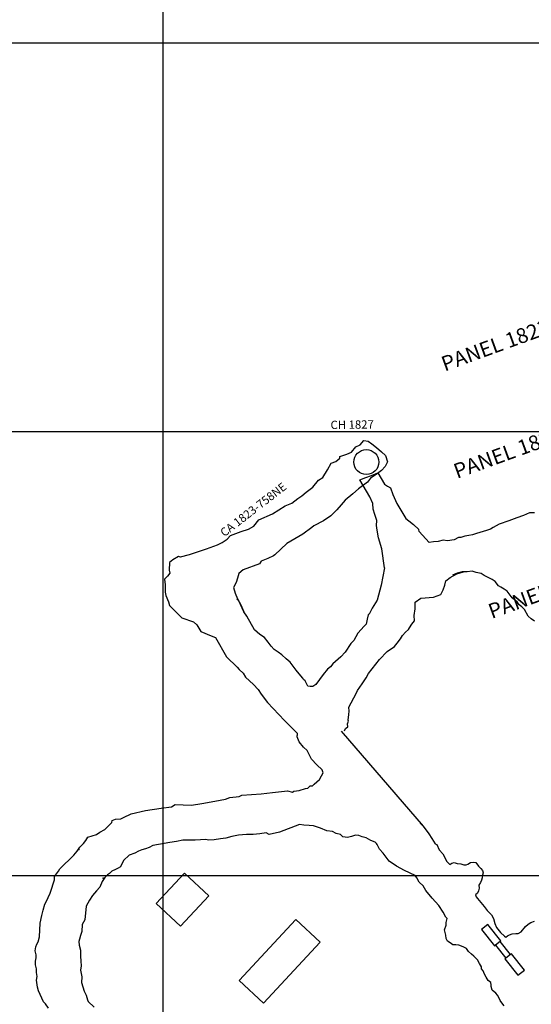
# Model space of a CAD drawing. Units: inches. Extents: x 51848 to 375574, y -371246 to 655907.
# Drawn here: x 374733 to 374794, y 655685 to 655803 of the extents above; entities that cross this region are included whole.
import ezdxf

# ---------------------------------------------------------------- set-up
doc = ezdxf.new("R2010")
doc.units = ezdxf.units.IN
doc.header["$MEASUREMENT"] = 0
doc.linetypes.add('CONTINUOUS-0-192-0.3254901960784314-0-0.6509803921568628', pattern=[0])
for name, color, linetype in [('1', 7, 'Continuous'), ('corte_long', 7, 'Continuous'), ('Grid', 8, 'Continuous'), ('NV 1813-758NE-LT', 150, 'Continuous'), ('NV 1839-CA 1823-777NW-LT', 160, 'Continuous'), ('NV 1839-VE 1814-770NE-LT', 160, 'Continuous'), ('NV1839-CA1827-978NE-LT', 160, 'Continuous'), ('NV1839-CA1836-974NE-LT', 160, 'Continuous'), ('NV1895-RP 1895-488SE-LT', 180, 'Continuous')]:
    doc.layers.add(name, color=color, linetype=linetype)
doc.styles.add('ARIAL', font='arial.ttf')
doc.styles.add('Legend', font='CALIBRI.TTF')
doc.styles.get("Standard").update_dxf_attribs({"font": 'arial.ttf'})

# ---------------------------------------------------------------- blocks, each defined once
blk = doc.blocks.new('A$C57FE6376')
blk.add_lwpolyline([(0, 1), (0, 0), (2.5, 0), (2.5, 0.15), (4.5, 0.15), (4.5, 0), (7, 0), (7, 1), (4.5, 1), (4.5, 0.85), (2.5, 0.85), (2.5, 1)], close=True)
for points in [[(2.5, 0.85), (2.5, 0.15)], [(4.5, 0.85), (4.5, 0.15)]]:
    blk.add_lwpolyline(points)

msp = doc.modelspace()

# ---------------------------------------------------------------- linework, layer by layer
at = {"color": 255}
msp.add_circle((374774.35583, 655749.66579, 1796.12), 1.5, dxfattribs=at)
for p in [(374739.857, 655703.155, 1825.523), (374739.857, 655703.155, 1825.523), (374742.785, 655699.704, 1825.507), (374742.785, 655699.704, 1825.507)]:
    msp.add_point(p)
at = {"layer": '1', "linetype": 'CONTINUOUS-0-192-0.3254901960784314-0-0.6509803921568628', "lineweight": 0}
for points in [[(374755.47968, 655697.57868, 1783.85619), (374752.07865, 655693.91357, 1784.45619), (374749.14656, 655696.63438, 1784.45619), (374752.54758, 655700.2995, 1783.85619), (374755.47968, 655697.57868, 1783.85619)], [(374768.8322, 655692.00399, 1782.52665), (374762.03016, 655684.67376, 1782.42665), (374759.09807, 655687.39458, 1782.42665), (374765.90011, 655694.7248, 1782.52665), (374768.8322, 655692.00399, 1782.52665)]]:
    msp.add_polyline3d(points, dxfattribs=at)
at = {"layer": 'Grid', "color": 254}
for points in [[(374750, 655450), (374750, 655850)], [(374650, 655800), (375099.89858, 655800)], [(374648.65242, 655753.34883), (375098.551, 655753.34883)], [(374650, 655700), (375099.89858, 655700)], [(374650, 655700), (375099.89858, 655700)]]:
    msp.add_lwpolyline(points, dxfattribs=at)
at = {"layer": 'NV 1813-758NE-LT', "color": 254}
msp.add_polyline3d([(374752.049, 655738.265, 1826.176), (374753.125, 655738.56, 1826.005), (374755.177, 655739.225, 1826.069), (374756.501, 655739.704, 1825.933), (374757.058, 655740.008, 1825.9), (374757.653, 655740.396, 1825.754), (374758.045, 655740.861, 1825.96), (374758.687, 655741.084, 1825.925), (374759.341, 655741.326, 1825.888), (374759.341, 655741.326, 1825.888), (374760.20307, 655741.58869, 1826.119), (374760.875, 655741.967, 1826.066), (374761.455, 655742.731, 1825.55), (374763.095, 655743.457, 1825.339), (374764.614, 655744.39, 1825.144), (374765.404, 655744.741, 1825.015), (374766.148, 655745.275, 1824.897), (374766.613, 655745.622, 1825.598), (374767.141, 655746.059, 1825.025), (374767.141, 655746.059, 1825.025), (374767.141, 655746.059, 1825.025), (374767.928, 655746.628, 1824.618), (374768.633, 655747.469, 1824.473), (374769.157, 655747.789, 1824.448), (374769.677, 655748.715, 1824.363), (374770.156, 655749.535, 1824.228), (374770.693, 655749.712, 1824.169), (374771.166, 655750.129, 1824.079), (374771.19, 655750.341, 1824.814), (374772.016, 655750.591, 1824.685), (374772.586, 655750.855, 1824.695), (374773.099, 655751.471, 1824.72), (374773.598, 655751.732, 1824.914), (374774.05, 655752.247, 1825.007), (374774.573, 655752.157, 1824.993), (374775.025, 655751.863, 1825.076), (374775.578, 655751.411, 1825.087), (374776.167, 655750.88, 1825.082), (374776.634, 655750.432, 1825.24), (374776.913, 655749.689, 1825.233), (374776.628, 655749.133, 1825.134), (374776.169, 655748.63, 1825.046), (374775.549, 655748.171, 1824.925), (374774.86, 655747.712, 1824.862), (374774.479, 655747.259, 1824.039), (374773.418, 655746.457, 1824.192), (374772.734, 655745.83, 1824.269), (374771.802, 655745.084, 1824.383), (374771.335, 655744.523, 1824.417), (374770.833, 655743.934, 1824.501), (374770.091, 655743.192, 1825.347), (374770.091, 655743.192, 1825.347), (374770.091, 655743.192, 1825.347), (374769.211, 655742.606, 1825.637), (374768.05, 655742.006, 1825.591), (374767.81, 655741.785, 1825.122), (374766.747, 655741.007, 1825.084), (374764.8, 655739.869, 1825.387), (374763.394, 655738.514, 1825.655), (374763.209, 655738.398, 1826.322), (374763.209, 655738.398, 1826.322), (374763.209, 655738.398, 1826.322), (374762.536, 655738.101, 1826.327), (374761.728, 655737.747, 1826.333), (374761.546, 655737.429, 1826.335), (374759.601, 655736.731, 1826.352), (374759.043, 655736.287, 1826.358), (374758.885, 655735.735, 1826.36), (374758.7365, 655735.192, 1826.0645), (374758.431, 655734.615, 1826.08), (374758.602, 655733.938, 1826.183), (374758.912, 655733.232, 1826.247), (374759.306, 655732.5, 1826.352), (374759.664, 655731.659, 1829.221)], dxfattribs=at)
at = {"layer": 'NV 1839-CA 1823-777NW-LT', "color": 254}
msp.add_polyline3d([(374776.551, 655736.971, 1824.17), (374776.198, 655739.234, 1824.084), (374775.817, 655740.57, 1824.179), (374775.655, 655741.497, 1824.191), (374775.573, 655742.042, 1823.666), (374775.628, 655742.648, 1823.648), (374775.378, 655743.347, 1823.605), (374775.192, 655744.014, 1823.566), (374775.127, 655744.688, 1823.577), (374774.762, 655745.505, 1823.897), (374773.568, 655747.528, 1824.616), (374774.297, 655747.796, 1824.502), (374774.988, 655748.066, 1824.465), (374775.752, 655748.373, 1824.462), (374776.544, 655747.018, 1823.86), (374776.897, 655746.782, 1823.709), (374777.258, 655746.579, 1823.658), (374777.551, 655745.786, 1823.467), (374778.014, 655744.691, 1823.532), (374779.105, 655742.9, 1823.749), (374779.4595, 655742.586, 1823.848), (374780.011, 655742.152, 1823.754), (374780.65516, 655741.57209, 1823.74181)], dxfattribs=at)
at = {"layer": 'NV 1839-VE 1814-770NE-LT', "color": 254}
for points in [[(374794.535, 655743.55, 1821.878), (374793.938, 655743.566, 1821.978), (374793.202, 655743.237, 1821.483), (374793.202, 655743.237, 1821.483), (374793.202, 655743.237, 1821.483), (374792.391, 655742.955, 1821.622), (374791.456, 655742.605, 1821.773), (374790.302, 655742.209, 1821.945), (374789.584, 655741.81, 1822.131), (374789.253, 655741.62, 1822.231), (374788.783, 655741.435, 1822.31), (374787.582, 655741.067, 1822.931), (374787.582, 655741.067, 1822.931), (374787.582, 655741.067, 1822.931), (374787.085, 655740.904, 1822.992), (374786.632, 655740.848, 1823.043), (374786.164, 655740.759, 1823.097), (374785.686, 655740.594, 1823.155), (374785.419, 655740.597, 1823.182), (374784.879, 655740.333, 1823.253), (374784.071, 655740.194, 1823.737), (374783.582, 655740.282, 1823.765), (374782.978, 655740.123, 1823.755), (374782.429, 655740.099, 1823.783), (374781.897, 655739.991, 1823.819), (374781.897, 655739.991, 1823.819), (374780.67901, 655741.33538, 1823.29919), (374780.65516, 655741.57209, 1823.26004)], [(374776.551, 655736.971, 1824.17), (374776.129, 655734.878, 1824.514), (374775.64179, 655733.07703, 1825.02957), (374775.64179, 655733.07703, 1825.02957), (374775.64179, 655733.07703, 1825.02957), (374775.64179, 655733.07703, 1825.02957), (374775.64179, 655733.07703, 1825.02957), (374775.065, 655732.135, 1825.151), (374774.689, 655731.4, 1825.195), (374774.594, 655731.334, 1825.143), (374774.474, 655730.803, 1825.265), (374774.322, 655730.203, 1825.402), (374774.086, 655729.941, 1825.4), (374774.086, 655729.941, 1825.4), (374774.086, 655729.941, 1825.4), (374773.329, 655729.11, 1826.218), (374772.864, 655728.252, 1826.254), (374772.864, 655728.252, 1826.254), (374772.864, 655728.252, 1826.254), (374772.507, 655727.88, 1826.353), (374771.801, 655726.845, 1826.603), (374771.311, 655726.281, 1826.746), (374771.311, 655726.281, 1826.746), (374771.311, 655726.281, 1826.746), (374771.311, 655726.281, 1826.746), (374770.335, 655725.431, 1826.607), (374770.045, 655725.085, 1826.682), (374769.682, 655724.781, 1826.743), (374769.158, 655724.134, 1826.835), (374768.2953, 655722.94888, 1828.13451)], [(374771.729, 655717.371, 1828.956), (374771.873, 655717.669, 1828.057), (374772.148, 655717.886, 1827.948), (374772.114, 655718.218, 1827.691), (374772.226, 655718.534, 1827.595), (374772.164, 655718.685, 1827.593), (374772.243, 655719.357, 1827.59), (374772.308, 655719.757, 1827.383), (374772.25, 655720.221, 1827.277), (374772.25, 655720.221, 1827.277), (374772.25, 655720.221, 1827.277), (374773.139, 655721.874, 1827.438), (374773.286, 655722.246, 1827.33), (374773.846, 655723.012, 1826.992), (374774.329, 655723.766, 1826.798), (374774.62, 655724.257, 1826.691), (374774.62, 655724.257, 1826.691), (374775.943, 655725.969, 1826.381), (374776.871, 655726.927, 1826.102), (374777.734, 655727.508, 1825.494), (374778.051, 655727.924, 1825.413), (374778.434, 655728.423, 1825.313), (374778.695, 655728.826, 1825.239), (374779.036, 655729.229, 1825.152), (374779.423, 655729.556, 1825.067), (374779.531, 655729.751, 1825.033), (374779.82, 655730.202, 1824.947), (374780.132, 655730.577, 1824.866), (374780.132, 655730.577, 1824.866), (374780.132, 655730.577, 1824.866), (374780.095, 655731.236, 1824.82), (374780.211, 655732.055, 1824.725), (374780.212, 655732.82, 1824.644), (374780.907, 655733.333, 1824.828), (374782.39234, 655733.42731, 1824.796), (374783.304, 655733.773, 1824.205), (374783.564, 655734.328, 1824.126), (374783.765, 655734.889, 1823.956), (374783.886, 655735.38, 1823.901), (374784.399, 655735.789, 1823.855), (374785.215, 655736.223, 1823.779), (374785.99338, 655736.48246, 1823.41552)]]:
    msp.add_polyline3d(points, dxfattribs=at)
at = {"layer": 'NV1839-CA1836-974NE-LT', "color": 254}
msp.add_polyline3d([(374791.09953, 655692.62325, 1834.848), (374791.283, 655692.75, 1833.829), (374791.543, 655692.898, 1833.816), (374791.829, 655693.008, 1833.804), (374792.287, 655693.03, 1833.797), (374792.55, 655693.061, 1833.789), (374792.928, 655693.247, 1833.762), (374793.433, 655693.902, 1833.686), (374793.786, 655694.175, 1833.648), (374794.102, 655694.359, 1833.62), (374794.526, 655694.523, 1833.587)], dxfattribs=at)
at = {"layer": 'NV1895-RP 1895-488SE-LT', "color": 254}
for points in [[(374752.07131, 655738.25911, 1827.75707), (374751.843, 655738.302, 1827.752), (374751.145, 655737.927, 1827.762), (374750.756, 655737.587, 1827.766), (374750.693, 655736.696, 1827.729), (374750.775, 655736.327, 1827.675), (374750.517, 655735.97, 1827.676), (374750.13, 655735.612, 1827.718), (374750.215, 655734.921, 1827.691), (374750.232, 655734.055, 1827.8), (374750.297, 655733.623, 1827.849), (374750.629, 655732.871, 1828.024), (374750.732, 655732.426, 1827.997), (374752.206, 655730.963, 1827.474), (374753.629, 655730.456, 1827.147), (374754.021, 655730.103, 1826.792), (374754.021, 655730.103, 1826.792), (374754.518, 655729.301, 1826.927), (374755.743, 655728.812, 1827.006), (374756.258, 655728.583, 1827.024), (374757.5706, 655726.2728, 1826.7388), (374757.5706, 655726.2728, 1826.7388), (374757.5706, 655726.2728, 1826.7388), (374758.8575, 655725.0425, 1826.9547), (374759.113, 655724.7711, 1826.9994), (374759.59548, 655724.29799, 1827.24026), (374759.877, 655723.845, 1827.294), (374760.802, 655722.951, 1827.43), (374761.397, 655722.334, 1827.521), (374761.73, 655721.791, 1827.582), (374762.502, 655720.778, 1827.795), (374764.526, 655718.615, 1828.195), (374766.048, 655717.087, 1828.57), (374766.06414, 655716.82237, 1828.59775)], [(374794.507, 655730.555, 1822.615), (374794.135, 655730.818, 1821.761), (374793.781, 655731.138, 1821.852), (374793.315, 655731.96, 1821.939), (374792.992, 655732.291, 1822.071), (374792.696, 655732.532, 1822.151), (374792.455, 655732.865, 1822.181), (374792.171, 655733.085, 1822.202), (374791.844, 655733.372, 1822.229), (374791.498, 655733.844, 1822.269), (374791.254, 655734.172, 1822.296), (374790.894, 655734.384, 1822.315), (374790.498, 655734.649, 1822.474), (374790.21, 655734.796, 1822.53), (374789.808, 655735.321, 1822.662), (374789.444, 655735.57, 1822.694), (374788.892, 655735.846, 1822.813), (374788.477, 655736.026, 1822.867), (374788.131, 655736.291, 1822.986), (374787.548, 655736.41, 1822.817), (374787.065, 655736.551, 1822.971), (374786.441, 655736.496, 1823.09), (374785.846, 655736.478, 1823.223), (374785.258, 655736.313, 1823.421), (374784.679, 655736.099, 1823.509)], [(374794.507, 655730.555, 1822.615), (374794.135, 655730.818, 1821.761), (374793.781, 655731.138, 1821.852), (374793.315, 655731.96, 1821.939), (374792.992, 655732.291, 1822.071), (374792.696, 655732.532, 1822.151), (374792.455, 655732.865, 1822.181), (374792.171, 655733.085, 1822.202), (374791.844, 655733.372, 1822.229), (374791.498, 655733.844, 1822.269), (374791.254, 655734.172, 1822.296), (374790.894, 655734.384, 1822.315), (374790.498, 655734.649, 1822.474), (374790.21, 655734.796, 1822.53), (374789.808, 655735.321, 1822.662), (374789.444, 655735.57, 1822.694), (374788.892, 655735.846, 1822.813), (374788.477, 655736.026, 1822.867), (374788.131, 655736.291, 1822.986), (374787.548, 655736.41, 1822.817), (374787.065, 655736.551, 1822.971), (374786.441, 655736.496, 1823.09), (374785.846, 655736.478, 1823.223), (374785.258, 655736.313, 1823.421), (374784.679, 655736.099, 1823.509)], [(374768.2953, 655722.94888, 1828.13451), (374767.932, 655722.721, 1828.075), (374767.616, 655722.706, 1828.033), (374767.355, 655722.758, 1828.032), (374767, 655723.394, 1828.023), (374766.83747, 655723.5529, 1828.02028), (374766.71905, 655723.6943, 1827.97608), (374766.28054, 655724.23324, 1827.78715), (374765.939, 655724.653, 1827.64), (374765.213, 655725.631, 1827.513), (374764.752, 655726.015, 1827.454), (374764.222, 655726.501, 1827.382), (374763.777, 655726.822, 1827.33), (374763.316, 655727.152, 1827.275), (374762.9439, 655727.5473, 1826.9173), (374762.5676, 655728.0417, 1826.8516), (374762.1233, 655728.5942, 1826.7762), (374761.5659, 655728.9717, 1826.7159), (374761.5659, 655728.9717, 1826.7159), (374760.951, 655729.517, 1828.793), (374760.028, 655731.162, 1829.024), (374759.664, 655731.659, 1829.221), (374759.052, 655732.987, 1827.067), (374758.82017, 655733.21421, 1827.0921)], [(374736.251, 655684.068, 1822.758), (374735.867, 655684.607, 1822.761), (374735.632, 655684.846, 1822.761), (374735.043, 655686.151, 1823.296), (374734.892, 655686.617, 1823.308), (374734.803, 655687.447, 1823.331), (374734.859, 655687.877, 1823.344), (374734.806, 655688.379, 1823.356), (374734.791, 655688.798, 1823.366), (374734.665, 655689.276, 1823.37), (374734.665, 655689.74, 1823.376), (374734.747, 655690.133, 1823.382), (374734.767, 655690.49, 1823.383), (374734.639, 655690.949, 1823.376), (374734.708, 655691.44, 1823.372), (374734.842, 655691.752, 1823.371), (374734.974, 655692.038, 1823.461), (374734.974, 655692.038, 1823.461), (374735.146, 655692.637, 1823.939), (374735.24, 655694.306, 1824.084), (374735.441, 655695.22, 1824.151), (374735.603, 655695.855, 1824.195), (374735.81, 655696.575, 1824.299), (374735.949, 655696.855, 1823.86), (374736.419, 655697.892, 1824.011), (374736.635, 655698.486, 1824.064), (374736.805, 655699.016, 1824.101), (374736.933, 655699.478, 1824.168), (374736.936, 655699.908, 1824.125), (374737.414, 655700.545, 1824.206), (374737.573, 655700.814, 1824.24), (374739.279, 655702.444, 1825.82), (374739.657, 655702.941, 1825.789), (374740.001, 655703.412, 1825.761), (374740.41, 655703.853, 1825.731), (374740.695, 655704.217, 1825.711), (374740.943, 655704.616, 1825.695), (374741.991, 655704.924, 1827.021), (374742.4, 655705.217, 1827.013), (374742.987, 655705.535, 1827.074), (374743.232, 655705.797, 1827.066), (374743.525, 655706.043, 1827.058), (374743.824, 655706.375, 1827.093), (374743.851, 655706.623, 1827.154), (374744.271, 655706.79, 1827.134), (374744.899, 655706.828, 1827.198), (374745.229, 655706.96, 1827.217), (374746.15, 655707.423, 1825.68), (374747.867, 655707.832, 1825.833), (374749.75, 655708.084, 1826.037), (374750.986, 655708.268, 1826.144), (374751.442, 655708.528, 1827.897), (374751.442, 655708.528, 1827.897), (374751.442, 655708.528, 1827.897), (374753.36, 655708.47, 1828.108), (374754.148, 655708.56, 1828.209), (374754.859, 655708.697, 1828.285), (374756.827, 655709.053, 1827.098), (374756.827, 655709.053, 1827.098), (374756.827, 655709.053, 1827.098), (374756.827, 655709.053, 1827.098), (374757.455, 655709.174, 1827.209), (374757.995, 655709.367, 1827.251), (374759.09, 655709.501, 1827.472), (374759.405, 655709.644, 1827.484), (374761.73, 655709.806, 1827.963), (374763.097, 655709.967, 1828.121), (374764.902, 655710.188, 1828.422), (374764.902, 655710.188, 1828.422), (374765.483, 655710.033, 1829.309), (374765.66, 655710.127, 1829.359), (374765.997, 655710.176, 1829.371), (374766.28, 655710.239, 1829.391), (374767.046, 655710.463, 1829.442), (374767.325, 655710.49, 1829.451), (374767.608, 655710.782, 1829.451), (374767.893, 655710.766, 1829.461), (374768.108, 655710.967, 1829.46), (374768.722, 655711.556, 1829.582), (374768.971, 655711.967, 1829.577), (374769.172, 655712.362, 1829.337), (374769.053, 655712.722, 1829.297), (374768.435, 655713.312, 1829.949), (374767.774, 655713.983, 1829.822), (374767.774, 655713.983, 1829.822), (374767.774, 655713.983, 1829.822), (374767.774, 655713.983, 1829.822), (374767.245, 655715.012, 1829.759), (374766.807, 655715.407, 1828.814), (374766.302, 655716.068, 1828.697), (374766.073, 655716.677, 1828.613), (374766.06414, 655716.82237, 1828.59775)], [(374771.34164, 655717.34294, 1831.56996), (374781.19, 655705.944, 1831.617), (374781.839, 655705.027, 1831.729), (374782.222, 655704.456, 1831.796), (374782.602, 655703.825, 1831.867), (374782.824, 655703.736, 1831.879), (374783.105, 655703.104, 1832.293), (374783.524, 655702.602, 1832.362), (374784.007, 655701.71, 1832.522), (374784.36247, 655701.32375, 1832.57463), (374784.594, 655701.51, 1832.426), (374784.875, 655701.574, 1832.525), (374785.238, 655701.445, 1832.55), (374785.689, 655701.417, 1832.6), (374786.057, 655701.298, 1832.646), (374786.322, 655701.313, 1832.733), (374786.539, 655701.385, 1832.765), (374786.836, 655701.594, 1832.78), (374787.155, 655701.608, 1832.843), (374787.497, 655701.559, 1832.94), (374787.792, 655701.124, 1833.002), (374788.097, 655700.841, 1833.05), (374788.285, 655700.607, 1833.121), (374788.386, 655700.32, 1833.157), (374788.293, 655700.041, 1833.039), (374788.251, 655699.739, 1832.978), (374788.179, 655699.438, 1832.954), (374788.049, 655699.166, 1832.905), (374787.835, 655698.87, 1832.858), (374787.873, 655698.487, 1832.86), (374787.807, 655698.167, 1832.862), (374787.682, 655697.888, 1832.79), (374787.446, 655697.702, 1832.814), (374787.53904, 655697.45764, 1832.93674), (374787.709, 655697.256, 1832.959), (374788.474, 655696.275, 1833.162), (374788.834, 655695.806, 1833.23), (374789.361, 655695.29, 1833.298), (374789.625, 655694.847, 1833.623), (374789.76349, 655694.25375, 1834.25309), (374789.968, 655693.778, 1834.233), (374790.458, 655693.173, 1834.205), (374790.938, 655692.738, 1834.183), (374791.09953, 655692.62325, 1834.17788)], [(374775.55626, 655703.86758, 1831.10794), (374775.409, 655704.035, 1830.73), (374774.892, 655704.211, 1830.567), (374774.321, 655704.548, 1830.415), (374773.86, 655704.674, 1830.315), (374773.44, 655704.803, 1830.242), (374773.06, 655704.867, 1830.171), (374772.595, 655704.678, 1830.142), (374772.087, 655704.595, 1830.141), (374771.519, 655704.674, 1829.986), (374771.245, 655704.931, 1829.986), (374770.728, 655705.038, 1829.92), (374770.293, 655705.285, 1829.797), (374769.609, 655705.397, 1829.698), (374768.861, 655705.687, 1829.414), (374768.027, 655705.964, 1829.304), (374767.516, 655706.008, 1829.25), (374766.841, 655706.078, 1829.178), (374766.34643, 655706.12053, 1829.124), (374766.34643, 655706.12053, 1829.124), (374766.34643, 655706.12053, 1829.124), (374763.959, 655705.237, 1828.2), (374762.718, 655704.933, 1827.952), (374762.347, 655705.154, 1827.907), (374761.562, 655705.015, 1827.752), (374760.786, 655704.951, 1827.605), (374759.97, 655704.951, 1827.454), (374759.028, 655704.851, 1827.536), (374758.234, 655704.685, 1827.401), (374757.513, 655704.512, 1827.276), (374756.871, 655704.435, 1827.17), (374756.099, 655704.302, 1827.039), (374755.435, 655704.274, 1826.931), (374755.114, 655704.355, 1826.882), (374755.114, 655704.355, 1826.882), (374755.114, 655704.355, 1826.882), (374753.83, 655704.262, 1827.872), (374753.83, 655704.262, 1827.872), (374753.147, 655704.264, 1827.797), (374753.147, 655704.264, 1827.797), (374753.147, 655704.264, 1827.797), (374752.363, 655704.237, 1827.151), (374752.363, 655704.237, 1827.151), (374752.363, 655704.237, 1827.151), (374751.586, 655704.081, 1826.279), (374750.782, 655703.98, 1826.174), (374748.75, 655703.601, 1826.899), (374748.316, 655703.388, 1826.899), (374747.859, 655703.217, 1826.9), (374747.429, 655703.11, 1826.9), (374747.012, 655702.922, 1826.901), (374746.581, 655702.713, 1826.901), (374745.92, 655702.465, 1826.902), (374745.245, 655701.824, 1826.904), (374744.866, 655701.07, 1825.674), (374744.604, 655700.909, 1825.685), (374744.261, 655700.741, 1825.697), (374743.834, 655700.523, 1825.715), (374743.568, 655700.252, 1825.735), (374743.289, 655700.101, 1825.749), (374742.993, 655699.766, 1825.774), (374742.681, 655699.303, 1825.807), (374742.4, 655698.607, 1824.354), (374741.981, 655698.163, 1824.264), (374741.492, 655697.616, 1824.251), (374741.157, 655697.033, 1824.195), (374740.763, 655696.351, 1824.084), (374740.586, 655694.674, 1824.029), (374740.285, 655694.12, 1824.11), (374740.223, 655693.291, 1824.034), (374740.065, 655692.808, 1823.99), (374739.964, 655692.371, 1823.775), (374739.885, 655692.078, 1823.686), (374739.928, 655691.636, 1823.664), (374740.063, 655691.041, 1823.633), (374740.078, 655690.34, 1823.599), (374740.112, 655689.717, 1823.568), (374740.139, 655689.153, 1823.539), (374740.088, 655688.642, 1823.515), (374740.223, 655687.853, 1823.474), (374740.223, 655687.853, 1823.474), (374740.203, 655687.169, 1823.297), (374740.335, 655686.663, 1823.281), (374740.52, 655686.113, 1823.262), (374740.733, 655685.64, 1823.245), (374740.901, 655685.098, 1823.226), (374740.901, 655685.098, 1823.226), (374741.009, 655684.886, 1822.85), (374741.722, 655684.218, 1822.783)], [(374780.81297, 655706.29353, 1831.56996), (374781.19, 655705.944, 1831.617), (374781.839, 655705.027, 1831.729), (374782.222, 655704.456, 1831.796), (374782.602, 655703.825, 1831.867), (374782.824, 655703.736, 1831.879), (374783.105, 655703.104, 1832.293), (374783.524, 655702.602, 1832.362), (374784.007, 655701.71, 1832.522), (374784.36247, 655701.32375, 1832.57463), (374784.594, 655701.51, 1832.426), (374784.875, 655701.574, 1832.525), (374785.238, 655701.445, 1832.55), (374785.689, 655701.417, 1832.6), (374786.057, 655701.298, 1832.646), (374786.322, 655701.313, 1832.733), (374786.539, 655701.385, 1832.765), (374786.836, 655701.594, 1832.78), (374787.155, 655701.608, 1832.843), (374787.497, 655701.559, 1832.94), (374787.792, 655701.124, 1833.002), (374788.097, 655700.841, 1833.05), (374788.285, 655700.607, 1833.121), (374788.386, 655700.32, 1833.157), (374788.293, 655700.041, 1833.039), (374788.251, 655699.739, 1832.978), (374788.179, 655699.438, 1832.954), (374788.049, 655699.166, 1832.905), (374787.835, 655698.87, 1832.858), (374787.873, 655698.487, 1832.86), (374787.807, 655698.167, 1832.862), (374787.682, 655697.888, 1832.79), (374787.446, 655697.702, 1832.814), (374787.53904, 655697.45764, 1832.93674), (374787.709, 655697.256, 1832.959), (374788.474, 655696.275, 1833.162), (374788.834, 655695.806, 1833.23), (374789.361, 655695.29, 1833.298), (374789.625, 655694.847, 1833.623), (374789.76349, 655694.25375, 1834.25309), (374789.968, 655693.778, 1834.233), (374790.458, 655693.173, 1834.205), (374790.938, 655692.738, 1834.183), (374791.09953, 655692.62325, 1834.17788)], [(374790.886, 655684.347, 1834.815), (374790.614, 655684.735, 1834.964), (374790.395, 655685.02, 1834.98), (374790.268, 655685.345, 1835.007), (374790.097, 655685.644, 1835.024), (374789.907, 655685.878, 1835.04), (374789.436, 655686.255, 1835.004), (374789.337, 655686.686, 1835.002), (374789.334, 655686.898, 1835.027), (374789.285, 655687.16, 1835.036), (374788.955, 655687.402, 1835.037), (374788.727, 655687.79, 1835.037), (374788.546, 655688.162, 1835.057), (374788.377, 655688.547, 1835.074), (374788.183, 655688.793, 1835.089), (374788.179, 655689.048, 1835.038), (374787.919, 655689.453, 1835.03), (374787.693, 655689.874, 1835.013), (374787.27972, 655690.30247, 1834.79027), (374787.248, 655690.307, 1833.705), (374786.979, 655690.574, 1833.605), (374786.608, 655690.904, 1833.568), (374786.375, 655691.248, 1833.534), (374785.954, 655691.433, 1833.512), (374785.464, 655691.654, 1833.488), (374785.083, 655691.686, 1833.486), (374784.736, 655691.671, 1833.49), (374784.392, 655691.933, 1833.47), (374784.11, 655692.108, 1833.46), (374783.912, 655692.459, 1833.433), (374783.896, 655692.834, 1833.402), (374783.827, 655693.167, 1833.312), (374783.74, 655693.485, 1833.292), (374783.915, 655694.063, 1833.246), (374783.931, 655694.386, 1833.128), (374784.044, 655694.83, 1833.107), (374783.906, 655695.01, 1833.103), (374783.584, 655695.6, 1832.869), (374783.0609, 655696.42385, 1832.74318), (374782.24, 655697.291, 1832.579), (374781.482, 655698.212, 1832.506), (374781.192, 655698.778, 1832.475), (374780.686, 655699.206, 1832.409), (374780.419, 655699.72, 1832.363), (374780.209, 655700.018, 1832.327), (374778.92, 655700.608, 1832.168), (374777.961, 655701.123, 1831.727), (374777.109, 655701.747, 1831.623), (374776.381, 655702.7, 1831.518), (374775.931, 655703.183, 1831.454), (374775.672, 655703.736, 1831.405), (374775.55626, 655703.86758, 1831.10794)], [(374790.886, 655684.347, 1834.815), (374790.614, 655684.735, 1834.964), (374790.395, 655685.02, 1834.98), (374790.268, 655685.345, 1835.007), (374790.097, 655685.644, 1835.024), (374789.907, 655685.878, 1835.04), (374789.436, 655686.255, 1835.004), (374789.337, 655686.686, 1835.002), (374789.334, 655686.898, 1835.027), (374789.285, 655687.16, 1835.036), (374788.955, 655687.402, 1835.037), (374788.727, 655687.79, 1835.037), (374788.546, 655688.162, 1835.057), (374788.377, 655688.547, 1835.074), (374788.183, 655688.793, 1835.089), (374788.179, 655689.048, 1835.038), (374787.919, 655689.453, 1835.03), (374787.693, 655689.874, 1835.013), (374787.27972, 655690.30247, 1834.79027), (374787.248, 655690.307, 1833.705), (374786.979, 655690.574, 1833.605), (374786.608, 655690.904, 1833.568), (374786.375, 655691.248, 1833.534), (374785.954, 655691.433, 1833.512), (374785.464, 655691.654, 1833.488), (374785.083, 655691.686, 1833.486), (374784.736, 655691.671, 1833.49), (374784.392, 655691.933, 1833.47), (374784.11, 655692.108, 1833.46), (374783.912, 655692.459, 1833.433), (374783.896, 655692.834, 1833.402), (374783.827, 655693.167, 1833.312), (374783.74, 655693.485, 1833.292), (374783.915, 655694.063, 1833.246), (374783.931, 655694.386, 1833.128), (374784.044, 655694.83, 1833.107), (374783.906, 655695.01, 1833.103), (374783.584, 655695.6, 1832.869), (374783.0609, 655696.42385, 1832.74318), (374782.24, 655697.291, 1832.579), (374781.482, 655698.212, 1832.506), (374781.192, 655698.778, 1832.475), (374780.686, 655699.206, 1832.409), (374780.419, 655699.72, 1832.363), (374780.209, 655700.018, 1832.327), (374778.92, 655700.608, 1832.168), (374777.961, 655701.123, 1831.727), (374777.109, 655701.747, 1831.623), (374776.381, 655702.7, 1831.518), (374775.931, 655703.183, 1831.454), (374775.672, 655703.736, 1831.405), (374775.55626, 655703.86758, 1831.10794)]]:
    msp.add_polyline3d(points, dxfattribs=at)
at = {"layer": 'NV1895-RP 1895-488SE-LT'}
msp.add_polyline3d([(374788.474, 655696.275, 1833.162), (374788.834, 655695.806, 1833.23), (374789.361, 655695.29, 1833.298), (374789.625, 655694.847, 1833.623), (374789.76349, 655694.25375, 1834.25309), (374789.968, 655693.778, 1834.233), (374790.458, 655693.173, 1834.205), (374790.938, 655692.738, 1834.183), (374791.09953, 655692.62325, 1834.17788)], dxfattribs=at)
msp.add_polyline3d([(374788.474, 655696.275, 1833.162), (374788.834, 655695.806, 1833.23), (374789.361, 655695.29, 1833.298), (374789.625, 655694.847, 1833.623), (374789.76349, 655694.25375, 1834.25309), (374789.968, 655693.778, 1834.233), (374790.458, 655693.173, 1834.205), (374790.938, 655692.738, 1834.183), (374791.09953, 655692.62325, 1834.17788)], dxfattribs=at)

# ---------------------------------------------------------------- block references
at = {"layer": '1', "color": 0, "rotation": 308.5625303497173}
msp.add_blockref('A$C57FE6376', (374788.16596, 655693.51481, 1800), dxfattribs=at)
msp.add_blockref('A$C57FE6376', (374788.16596, 655693.51481, 1800), dxfattribs=at)

# ---------------------------------------------------------------- texts
at = {"color": 254, "style": 'ARIAL'}
msp.add_text('CA 1823-758NE', height=1, rotation=37.8074822, dxfattribs=at).set_placement((374757.31571, 655740.63343, 5543.64255))
at = {"layer": 'corte_long', "linetype": 'Continuous', "style": 'Legend'}
for s, p in [('PANEL 1823-E8', (374783.75966, 655760.51991, 1812)), ('PANEL 1823-E8', (374783.75966, 655760.51991, 1812)), ('PANEL 1823-w7', (374785.23317, 655747.63838, 1812)), ('PANEL 1823-w6', (374789.39414, 655730.81479, 1812))]:
    msp.add_text(s, height=1.8, rotation=20, dxfattribs=at).set_placement(p)
at = {"layer": 'NV1839-CA1827-978NE-LT', "color": 255}
msp.add_text('CH 1827', height=1, rotation=0.7940176, dxfattribs=at).set_placement((374770.06624, 655753.62237, 1821.951))

doc.saveas('drawing.dxf')
